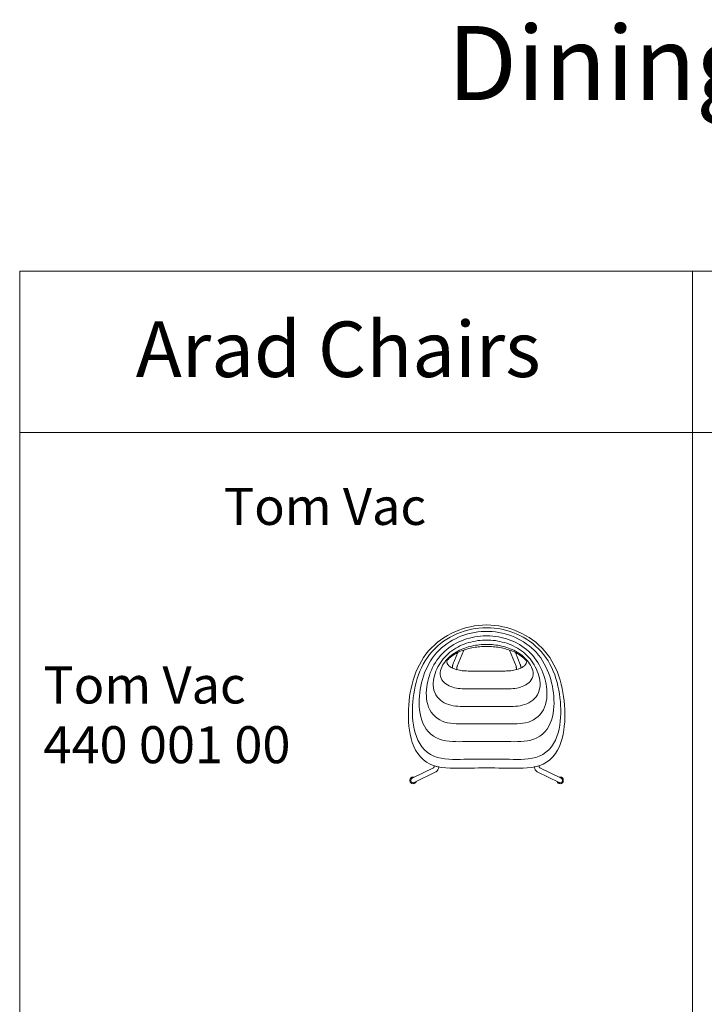
# Model space of a CAD drawing. Units: metres. Extents: x 0.1 to 25, y -15.2 to 0.5.
# Drawn here: x 0.1 to 2.9, y -3.5 to 0.5 of the extents above; entities that cross this region are included whole.
import ezdxf

# ---------------------------------------------------------------- set-up
doc = ezdxf.new("R2010")
doc.units = ezdxf.units.M
doc.header["$LTSCALE"] = 0.254
doc.header["$PDMODE"] = 1
doc.header["$PDSIZE"] = -2
for name, color, linetype, lineweight in [('72_VITRA_INSERT', 7, 'Continuous', 5), ('D2_CH_ANY', 7, 'Continuous', 5), ('D2_CH_ARM_PAD', 7, 'Continuous', 5), ('D2_CH_FOOT', 7, 'Continuous', 5), ('D2_CH_GLIDES', 7, 'Continuous', 5), ('D2_CH_SEAT', 7, 'Continuous', 5), ('D2SNAP', 1, 'Continuous', 5)]:
    doc.layers.add(name, color=color, linetype=linetype, lineweight=lineweight)
doc.styles.add('Arial', font='Arial')
doc.styles.add('Arial (bold)', font='Arial')

# ---------------------------------------------------------------- blocks, each defined once
blk = doc.blocks.new('D2_TOM_VAC_FEET')
at = {"layer": 'D2_CH_FOOT'}
for points in [[(-0.1207, 0.1761, -0.007903), (-0.1204, 0.1782), (-0.1203, 0.1783), (-0.1203, 0.1783, -0.011676), (-0.12, 0.1799), (-0.12, 0.1799), (-0.1199, 0.1802), (-0.1199, 0.1802, -0.012341), (-0.1198, 0.1807), (-0.1198, 0.1807), (-0.093, 0.2474), (-0.0993, 0.2451), (-0.1057, 0.2426), (-0.1119, 0.2398), (-0.1175, 0.2371), (-0.1372, 0.1884, 0.025693), (-0.1378, 0.1865), (-0.1378, 0.1865), (-0.1381, 0.1856), (-0.1381, 0.1855, 0.0143), (-0.1386, 0.1835), (-0.1386, 0.1833, 0.011706), (-0.1391, 0.1805), (-0.1392, 0.1803), (-0.1394, 0.1786), (-0.1394, 0.1739), (-0.1389, 0.1736), (-0.1334, 0.1712), (-0.1278, 0.1691), (-0.1222, 0.1673), (-0.1209, 0.1669), (-0.121, 0.1704), (-0.1209, 0.1745), (-0.1207, 0.176)], [(0.1007, 0.2451), (0.107, 0.2426), (0.1133, 0.2398), (0.1189, 0.2371), (0.1385, 0.1884), (0.1386, 0.1883, -0.024262), (0.1392, 0.1866), (0.1392, 0.1865), (0.1394, 0.1856), (0.1395, 0.1855, -0.0143), (0.1399, 0.1835), (0.14, 0.1834), (0.14, 0.1833, -0.01178), (0.1405, 0.1805), (0.1405, 0.1803), (0.1408, 0.1786), (0.1408, 0.1739), (0.1402, 0.1736), (0.1348, 0.1712), (0.1292, 0.1691), (0.1235, 0.1673), (0.1223, 0.1669), (0.1224, 0.1704), (0.1223, 0.1745), (0.1221, 0.176), (0.1221, 0.1761, 0.007903), (0.1217, 0.1782), (0.1217, 0.1783), (0.1217, 0.1784, 0.010961), (0.1214, 0.1799), (0.1213, 0.1801), (0.1213, 0.1802, 0.008296), (0.1212, 0.1806), (0.1211, 0.1808), (0.0944, 0.2474)], [(-0.206, -0.2511, 0.187385), (-0.1946, -0.2325), (-0.1944, -0.2314), (-0.1986, -0.2306), (-0.2128, -0.2266), (-0.2128, -0.2271, -0.180073), (-0.2165, -0.2347), (-0.2168, -0.235), (-0.3043, -0.2777, 0.286601), (-0.3094, -0.2858), (-0.3094, -0.2872, 0.414214), (-0.3004, -0.2962), (-0.2999, -0.2962, 0.11407), (-0.2959, -0.2953), (-0.2067, -0.2517)], [(0.1999, -0.2306), (0.1957, -0.2314), (0.1959, -0.2325, 0.187385), (0.2074, -0.2511), (0.2081, -0.2517), (0.2973, -0.2952), (0.2973, -0.2952, 0.115402), (0.3013, -0.2962), (0.3017, -0.2962, 0.414214), (0.3107, -0.2872), (0.3107, -0.2858, 0.286601), (0.3057, -0.2777), (0.2182, -0.235), (0.2179, -0.2347, -0.180073), (0.2142, -0.2271), (0.2141, -0.2266)]]:
    blk.add_lwpolyline(points, format="xyb", close=True, dxfattribs=at)
at = {"layer": 'D2SNAP'}
blk.add_point((0, 0), dxfattribs=at)
blk = doc.blocks.new('D2_TOM_VAC_SEAT')
at = {"layer": 'D2_CH_SEAT'}
for points in [[(0.0991, 0.3344), (0.0831, 0.3391), (0.0669, 0.343), (0.0505, 0.346), (0.034, 0.3482), (0.0174, 0.3496), (0.0011, 0.35), (-0.0161, 0.3496), (-0.0326, 0.3482), (-0.0491, 0.346), (-0.0655, 0.343), (-0.0817, 0.3391), (-0.0977, 0.3344), (-0.1134, 0.3289), (-0.1289, 0.3225), (-0.144, 0.3154), (-0.1588, 0.3074), (-0.1731, 0.2987), (-0.187, 0.2892), (-0.2003, 0.279), (-0.2131, 0.2679), (-0.2252, 0.2562), (-0.2367, 0.2437), (-0.2474, 0.2305), (-0.2574, 0.2168), (-0.2664, 0.2023), (-0.2746, 0.1873), (-0.282, 0.1719), (-0.2888, 0.1562), (-0.2948, 0.1401), (-0.3, 0.1238), (-0.3045, 0.1072), (-0.3084, 0.0904), (-0.3118, 0.0736), (-0.3145, 0.0566), (-0.3166, 0.0395), (-0.3181, 0.0223), (-0.3192, 0.0051), (-0.3196, -0.0121), (-0.3195, -0.0293), (-0.3187, -0.0465), (-0.3173, -0.0637), (-0.3152, -0.0808), (-0.3123, -0.0977), (-0.3085, -0.1145), (-0.3036, -0.1309), (-0.2974, -0.1469), (-0.29, -0.1623), (-0.281, -0.1768), (-0.2704, -0.1901), (-0.2583, -0.2019), (-0.2448, -0.2119), (-0.2301, -0.2199), (-0.2146, -0.2261), (-0.1986, -0.2306), (-0.1822, -0.2336), (-0.1657, -0.2355), (-0.1491, -0.2365), (-0.1325, -0.2369), (-0.1158, -0.2367), (-0.0992, -0.2366), (-0.0826, -0.2363), (-0.066, -0.236), (-0.0493, -0.2357), (-0.0327, -0.2354), (-0.0161, -0.2352), (0.0007, -0.2352), (0.0175, -0.2352), (0.0341, -0.2354), (0.0507, -0.2357), (0.0673, -0.236), (0.0839, -0.2363), (0.1006, -0.2366), (0.1172, -0.2367), (0.1338, -0.2369), (0.1504, -0.2365), (0.167, -0.2355), (0.1836, -0.2336), (0.1999, -0.2306), (0.216, -0.2261), (0.2315, -0.2199), (0.2462, -0.2119), (0.2597, -0.2019), (0.2718, -0.1901), (0.2823, -0.1768), (0.2914, -0.1623), (0.2988, -0.1469), (0.3049, -0.1309), (0.3098, -0.1145), (0.3136, -0.0977), (0.3166, -0.0808), (0.3187, -0.0637), (0.3201, -0.0465), (0.3208, -0.0293), (0.321, -0.0121), (0.3205, 0.0051), (0.3195, 0.0223), (0.318, 0.0395), (0.3159, 0.0566), (0.3131, 0.0736), (0.3098, 0.0904), (0.3059, 0.1072), (0.3014, 0.1238), (0.2962, 0.1401), (0.2901, 0.1562), (0.2834, 0.1719), (0.276, 0.1873), (0.2678, 0.2023), (0.2588, 0.2168), (0.2488, 0.2305), (0.238, 0.2437), (0.2266, 0.2562), (0.2145, 0.2679), (0.2017, 0.279), (0.1883, 0.2892), (0.1745, 0.2987), (0.1601, 0.3074), (0.1454, 0.3154), (0.1303, 0.3225), (0.1148, 0.3289)], [(0.0474, 0.335), (0.0627, 0.3322), (0.0778, 0.3287), (0.0928, 0.3244), (0.1075, 0.3193), (0.122, 0.3136), (0.1362, 0.307), (0.15, 0.2998), (0.1635, 0.2918), (0.1766, 0.2831), (0.1892, 0.2737), (0.2012, 0.2636), (0.2127, 0.2528), (0.2236, 0.2413), (0.2338, 0.2292), (0.2433, 0.2165), (0.2519, 0.2031), (0.2598, 0.1893), (0.267, 0.175), (0.2735, 0.1604), (0.2793, 0.1455), (0.2844, 0.1303), (0.2888, 0.1149), (0.2927, 0.0993), (0.2961, 0.0836), (0.2988, 0.0678), (0.3009, 0.0519), (0.3025, 0.0359), (0.3036, 0.0199), (0.3041, 0.0038), (0.304, -0.0123), (0.3034, -0.0284), (0.3021, -0.0444), (0.2999, -0.0603), (0.297, -0.0761), (0.2932, -0.0917), (0.2882, -0.1069), (0.282, -0.1217), (0.2746, -0.1357), (0.2656, -0.1488), (0.2553, -0.1608), (0.2434, -0.1712), (0.2304, -0.18), (0.2164, -0.1869), (0.2017, -0.1921), (0.1866, -0.1958), (0.1713, -0.1982), (0.1558, -0.1996), (0.1403, -0.2002), (0.1248, -0.2003), (0.1093, -0.2001), (0.0937, -0.1999), (0.0782, -0.1997), (0.0627, -0.1995), (0.0472, -0.1993), (0.0317, -0.1991), (0.0161, -0.199), (0.0007, -0.199), (-0.0148, -0.199), (-0.0303, -0.1991), (-0.0458, -0.1993), (-0.0613, -0.1995), (-0.0769, -0.1997), (-0.0924, -0.1999), (-0.1079, -0.2001), (-0.1234, -0.2003), (-0.1389, -0.2002), (-0.1545, -0.1996), (-0.1699, -0.1982), (-0.1853, -0.1958), (-0.2004, -0.1921), (-0.215, -0.1869), (-0.2291, -0.18), (-0.242, -0.1712), (-0.2539, -0.1608), (-0.2642, -0.1488), (-0.2732, -0.1357), (-0.2806, -0.1217), (-0.2868, -0.1069), (-0.2918, -0.0917), (-0.2956, -0.0761), (-0.2986, -0.0603), (-0.3007, -0.0444), (-0.302, -0.0284), (-0.3027, -0.0123), (-0.3028, 0.0038), (-0.3023, 0.0199), (-0.3011, 0.0359), (-0.2995, 0.0519), (-0.2974, 0.0678), (-0.2947, 0.0836), (-0.2913, 0.0993), (-0.2875, 0.1149), (-0.283, 0.1303), (-0.2779, 0.1455), (-0.2721, 0.1604), (-0.2656, 0.175), (-0.2584, 0.1893), (-0.2506, 0.2031), (-0.2419, 0.2165), (-0.2324, 0.2292), (-0.2222, 0.2413), (-0.2113, 0.2528), (-0.1999, 0.2636), (-0.1878, 0.2737), (-0.1752, 0.2831), (-0.1622, 0.2918), (-0.1487, 0.2998), (-0.1348, 0.307), (-0.1206, 0.3136), (-0.1062, 0.3193), (-0.0914, 0.3244), (-0.0765, 0.3287), (-0.0613, 0.3322), (-0.046, 0.335), (-0.0306, 0.337), (-0.0152, 0.3382), (0.0004, 0.3386), (0.0007, 0.3386), (0.001, 0.3386), (0.0165, 0.3382), (0.032, 0.337)], [(0.2236, 0.2413), (0.2127, 0.2528), (0.2012, 0.2636), (0.1892, 0.2737), (0.1766, 0.2831), (0.1635, 0.2918), (0.15, 0.2998), (0.1362, 0.307), (0.122, 0.3136), (0.1075, 0.3193), (0.0928, 0.3244), (0.0778, 0.3287), (0.0627, 0.3322), (0.0474, 0.335), (0.032, 0.337), (0.0165, 0.3382), (0.001, 0.3386), (0.0007, 0.3386), (0.0004, 0.3386), (-0.0152, 0.3382), (-0.0306, 0.337), (-0.046, 0.335), (-0.0613, 0.3322), (-0.0765, 0.3287), (-0.0914, 0.3244), (-0.1062, 0.3193), (-0.1206, 0.3136), (-0.1348, 0.307), (-0.1487, 0.2998), (-0.1622, 0.2918), (-0.1752, 0.2831), (-0.1878, 0.2737), (-0.1999, 0.2636), (-0.2113, 0.2528), (-0.2222, 0.2413), (-0.2324, 0.2292), (-0.2419, 0.2165), (-0.2506, 0.2031), (-0.2584, 0.1893), (-0.2656, 0.175), (-0.2721, 0.1604), (-0.2779, 0.1455), (-0.283, 0.1303), (-0.2875, 0.1149), (-0.2913, 0.0993), (-0.2947, 0.0836), (-0.2974, 0.0678), (-0.2995, 0.0519), (-0.3011, 0.0359), (-0.3023, 0.0199), (-0.3028, 0.0038), (-0.3027, -0.0123), (-0.302, -0.0284), (-0.3007, -0.0444), (-0.2986, -0.0603), (-0.2956, -0.0761), (-0.2918, -0.0917), (-0.2868, -0.1069), (-0.2806, -0.1217), (-0.2732, -0.1357), (-0.2642, -0.1488), (-0.2539, -0.1608), (-0.242, -0.1712), (-0.2291, -0.18), (-0.215, -0.1869), (-0.2004, -0.1921), (-0.1853, -0.1958), (-0.1699, -0.1982), (-0.1545, -0.1996), (-0.1389, -0.2002), (-0.1234, -0.2003), (-0.1079, -0.2001), (-0.0924, -0.1999), (-0.0769, -0.1997), (-0.0613, -0.1995), (-0.0458, -0.1993), (-0.0303, -0.1991), (-0.0148, -0.199), (0.0007, -0.199), (0.0161, -0.199), (0.0317, -0.1991), (0.0472, -0.1993), (0.0627, -0.1995), (0.0782, -0.1997), (0.0937, -0.1999), (0.1093, -0.2001), (0.1248, -0.2003), (0.1403, -0.2002), (0.1558, -0.1996), (0.1713, -0.1982), (0.1866, -0.1958), (0.2017, -0.1921), (0.2164, -0.1869), (0.2304, -0.18), (0.2434, -0.1712), (0.2553, -0.1608), (0.2656, -0.1488), (0.2746, -0.1357), (0.282, -0.1217), (0.2882, -0.1069), (0.2932, -0.0917), (0.297, -0.0761), (0.2999, -0.0603), (0.3021, -0.0444), (0.3034, -0.0284), (0.304, -0.0123), (0.3041, 0.0038), (0.3036, 0.0199), (0.3025, 0.0359), (0.3009, 0.0519), (0.2988, 0.0678), (0.2961, 0.0836), (0.2927, 0.0993), (0.2888, 0.1149), (0.2844, 0.1303), (0.2793, 0.1455), (0.2735, 0.1604), (0.267, 0.175), (0.2598, 0.1893), (0.2519, 0.2031), (0.2433, 0.2165), (0.2338, 0.2292)], [(0.0007, 0.3237), (0.0101, 0.3236), (0.0236, 0.3228), (0.0371, 0.3214), (0.0506, 0.3193), (0.0639, 0.3166), (0.0771, 0.3133), (0.0901, 0.3094), (0.1029, 0.3049), (0.1155, 0.2997), (0.1279, 0.2939), (0.14, 0.2876), (0.1518, 0.2806), (0.1632, 0.273), (0.1742, 0.2648), (0.1848, 0.256), (0.1949, 0.2467), (0.2045, 0.2367), (0.2136, 0.2262), (0.222, 0.2152), (0.2297, 0.2036), (0.2367, 0.1916), (0.2432, 0.1793), (0.2491, 0.1667), (0.2544, 0.1537), (0.2591, 0.1405), (0.2632, 0.1271), (0.2668, 0.1136), (0.2698, 0.0999), (0.2723, 0.086), (0.2742, 0.0721), (0.2756, 0.0581), (0.2764, 0.0441), (0.2766, 0.0301), (0.2761, 0.016), (0.275, 0.002), (0.273, -0.0119), (0.2702, -0.0256), (0.2664, -0.0391), (0.2613, -0.0522), (0.2552, -0.0647), (0.2478, -0.0764), (0.2391, -0.0872), (0.2293, -0.0969), (0.2183, -0.1052), (0.2065, -0.1121), (0.194, -0.1175), (0.181, -0.1216), (0.1677, -0.1243), (0.1543, -0.1262), (0.1407, -0.1272), (0.1272, -0.1277), (0.1136, -0.1278), (0.1, -0.1277), (0.0865, -0.1277), (0.0729, -0.1275), (0.0593, -0.1274), (0.0458, -0.1273), (0.0322, -0.1272), (0.0186, -0.1271), (0.0007, -0.1271), (-0.0173, -0.1271), (-0.0308, -0.1272), (-0.0444, -0.1273), (-0.058, -0.1274), (-0.0715, -0.1275), (-0.0851, -0.1277), (-0.0987, -0.1277), (-0.1122, -0.1278), (-0.1258, -0.1277), (-0.1394, -0.1272), (-0.1529, -0.1262), (-0.1663, -0.1243), (-0.1796, -0.1216), (-0.1926, -0.1175), (-0.2051, -0.1121), (-0.2169, -0.1052), (-0.2279, -0.0969), (-0.2377, -0.0872), (-0.2464, -0.0764), (-0.2538, -0.0647), (-0.26, -0.0522), (-0.265, -0.0391), (-0.2688, -0.0256), (-0.2717, -0.0119), (-0.2737, 0.002), (-0.2748, 0.016), (-0.2752, 0.0301), (-0.275, 0.0441), (-0.2742, 0.0581), (-0.2728, 0.0721), (-0.2709, 0.086), (-0.2685, 0.0999), (-0.2654, 0.1136), (-0.2618, 0.1271), (-0.2577, 0.1405), (-0.2531, 0.1537), (-0.2478, 0.1667), (-0.2418, 0.1793), (-0.2354, 0.1916), (-0.2283, 0.2036), (-0.2206, 0.2152), (-0.2122, 0.2262), (-0.2032, 0.2367), (-0.1936, 0.2467), (-0.1835, 0.256), (-0.1729, 0.2648), (-0.1619, 0.273), (-0.1504, 0.2806), (-0.1386, 0.2876), (-0.1265, 0.2939), (-0.1142, 0.2997), (-0.1016, 0.3049), (-0.0887, 0.3094), (-0.0757, 0.3133), (-0.0625, 0.3166), (-0.0492, 0.3193), (-0.0358, 0.3214), (-0.0223, 0.3228), (-0.0087, 0.3236)], [(-0.0223, 0.3228), (-0.0358, 0.3214), (-0.0492, 0.3193), (-0.0625, 0.3166), (-0.0757, 0.3133), (-0.0887, 0.3094), (-0.1016, 0.3049), (-0.1142, 0.2997), (-0.1265, 0.2939), (-0.1386, 0.2876), (-0.1504, 0.2806), (-0.1619, 0.273), (-0.1729, 0.2648), (-0.1835, 0.256), (-0.1936, 0.2467), (-0.2032, 0.2367), (-0.2122, 0.2262), (-0.2206, 0.2152), (-0.2283, 0.2036), (-0.2354, 0.1916), (-0.2418, 0.1793), (-0.2478, 0.1667), (-0.2531, 0.1537), (-0.2577, 0.1405), (-0.2618, 0.1271), (-0.2654, 0.1136), (-0.2685, 0.0999), (-0.2709, 0.086), (-0.2728, 0.0721), (-0.2742, 0.0581), (-0.275, 0.0441), (-0.2752, 0.0301), (-0.2748, 0.016), (-0.2737, 0.002), (-0.2717, -0.0119), (-0.2688, -0.0256), (-0.265, -0.0391), (-0.26, -0.0522), (-0.2538, -0.0647), (-0.2464, -0.0764), (-0.2377, -0.0872), (-0.2279, -0.0969), (-0.2169, -0.1052), (-0.2051, -0.1121), (-0.1926, -0.1175), (-0.1796, -0.1216), (-0.1663, -0.1243), (-0.1529, -0.1262), (-0.1394, -0.1272), (-0.1258, -0.1277), (-0.1122, -0.1278), (-0.0987, -0.1277), (-0.0851, -0.1277), (-0.0715, -0.1275), (-0.058, -0.1274), (-0.0444, -0.1273), (-0.0308, -0.1272), (-0.0173, -0.1271), (0.0007, -0.1271), (0.0186, -0.1271), (0.0322, -0.1272), (0.0458, -0.1273), (0.0593, -0.1274), (0.0729, -0.1275), (0.0865, -0.1277), (0.1, -0.1277), (0.1136, -0.1278), (0.1272, -0.1277), (0.1407, -0.1272), (0.1543, -0.1262), (0.1677, -0.1243), (0.181, -0.1216), (0.194, -0.1175), (0.2065, -0.1121), (0.2183, -0.1052), (0.2293, -0.0969), (0.2391, -0.0872), (0.2478, -0.0764), (0.2552, -0.0647), (0.2613, -0.0522), (0.2664, -0.0391), (0.2702, -0.0256), (0.273, -0.0119), (0.275, 0.002), (0.2761, 0.016), (0.2766, 0.0301), (0.2764, 0.0441), (0.2756, 0.0581), (0.2742, 0.0721), (0.2723, 0.086), (0.2698, 0.0999), (0.2668, 0.1136), (0.2632, 0.1271), (0.2591, 0.1405), (0.2544, 0.1537), (0.2491, 0.1667), (0.2432, 0.1793), (0.2367, 0.1916), (0.2297, 0.2036), (0.222, 0.2152), (0.2136, 0.2262), (0.2045, 0.2367), (0.1949, 0.2467), (0.1848, 0.256), (0.1742, 0.2648), (0.1632, 0.273), (0.1518, 0.2806), (0.14, 0.2876), (0.1279, 0.2939), (0.1155, 0.2997), (0.1029, 0.3049), (0.0901, 0.3094), (0.0771, 0.3133), (0.0639, 0.3166), (0.0506, 0.3193), (0.0371, 0.3214), (0.0236, 0.3228), (0.0101, 0.3236), (0.0007, 0.3237), (-0.0087, 0.3236)], [(0.2217, 0.1759), (0.2162, 0.1864), (0.2102, 0.1966), (0.2037, 0.2065), (0.1968, 0.2161), (0.1893, 0.2252), (0.1813, 0.2338), (0.1728, 0.2419), (0.164, 0.2496), (0.1547, 0.2568), (0.1452, 0.2634), (0.1353, 0.2696), (0.1251, 0.2753), (0.1147, 0.2805), (0.1041, 0.2852), (0.0933, 0.2894), (0.0823, 0.2931), (0.0712, 0.2964), (0.06, 0.2992), (0.0487, 0.3015), (0.0373, 0.3033), (0.0258, 0.3046), (0.0143, 0.3055), (0.0027, 0.3058), (-0.0014, 0.3058), (-0.0129, 0.3055), (-0.0244, 0.3046), (-0.0359, 0.3033), (-0.0473, 0.3015), (-0.0586, 0.2992), (-0.0699, 0.2964), (-0.081, 0.2931), (-0.0919, 0.2894), (-0.1027, 0.2852), (-0.1133, 0.2805), (-0.1237, 0.2753), (-0.1339, 0.2696), (-0.1438, 0.2634), (-0.1534, 0.2568), (-0.1626, 0.2496), (-0.1715, 0.2419), (-0.1799, 0.2338), (-0.1879, 0.2252), (-0.1954, 0.2161), (-0.2024, 0.2065), (-0.2088, 0.1966), (-0.2148, 0.1864), (-0.2203, 0.1759), (-0.2252, 0.165), (-0.2297, 0.154), (-0.2336, 0.1428), (-0.2371, 0.1314), (-0.24, 0.1198), (-0.2424, 0.1081), (-0.2442, 0.0963), (-0.2455, 0.0844), (-0.2461, 0.0724), (-0.246, 0.0605), (-0.2451, 0.0486), (-0.2433, 0.0367), (-0.2405, 0.0251), (-0.2367, 0.0139), (-0.2317, 0.0031), (-0.2256, -0.0071), (-0.2184, -0.0164), (-0.2102, -0.0248), (-0.2011, -0.0322), (-0.1913, -0.0385), (-0.1809, -0.0436), (-0.17, -0.0476), (-0.1588, -0.0505), (-0.1474, -0.0526), (-0.136, -0.0539), (-0.1244, -0.0546), (-0.1129, -0.055), (-0.1014, -0.0551), (-0.0898, -0.0551), (-0.0783, -0.0551), (-0.0667, -0.0552), (-0.0552, -0.0552), (-0.0436, -0.0552), (-0.0321, -0.0552), (-0.0205, -0.0552), (-0.009, -0.0552), (0.0007, -0.0552), (0.0104, -0.0552), (0.0219, -0.0552), (0.0335, -0.0552), (0.045, -0.0552), (0.0566, -0.0552), (0.0681, -0.0552), (0.0796, -0.0551), (0.0912, -0.0551), (0.1027, -0.0551), (0.1143, -0.055), (0.1258, -0.0546), (0.1373, -0.0539), (0.1488, -0.0526), (0.1602, -0.0505), (0.1714, -0.0476), (0.1823, -0.0436), (0.1927, -0.0385), (0.2025, -0.0322), (0.2116, -0.0248), (0.2198, -0.0164), (0.227, -0.0071), (0.233, 0.0031), (0.2381, 0.0139), (0.2419, 0.0251), (0.2447, 0.0367), (0.2465, 0.0486), (0.2474, 0.0605), (0.2474, 0.0724), (0.2468, 0.0844), (0.2456, 0.0963), (0.2437, 0.1081), (0.2414, 0.1198), (0.2385, 0.1314), (0.235, 0.1428), (0.231, 0.154), (0.2266, 0.165)], [(0.164, 0.2496), (0.1728, 0.2419), (0.1813, 0.2338), (0.1893, 0.2252), (0.1968, 0.2161), (0.2037, 0.2065), (0.2102, 0.1966), (0.2162, 0.1864), (0.2217, 0.1759), (0.2266, 0.165), (0.231, 0.154), (0.235, 0.1428), (0.2385, 0.1314), (0.2414, 0.1198), (0.2437, 0.1081), (0.2456, 0.0963), (0.2468, 0.0844), (0.2474, 0.0724), (0.2474, 0.0605), (0.2465, 0.0486), (0.2447, 0.0367), (0.2419, 0.0251), (0.2381, 0.0139), (0.233, 0.0031), (0.227, -0.0071), (0.2198, -0.0164), (0.2116, -0.0248), (0.2025, -0.0322), (0.1927, -0.0385), (0.1823, -0.0436), (0.1714, -0.0476), (0.1602, -0.0505), (0.1488, -0.0526), (0.1373, -0.0539), (0.1258, -0.0546), (0.1143, -0.055), (0.1027, -0.0551), (0.0912, -0.0551), (0.0796, -0.0551), (0.0681, -0.0552), (0.0566, -0.0552), (0.045, -0.0552), (0.0335, -0.0552), (0.0219, -0.0552), (0.0104, -0.0552), (0.0007, -0.0552), (-0.009, -0.0552), (-0.0205, -0.0552), (-0.0321, -0.0552), (-0.0436, -0.0552), (-0.0552, -0.0552), (-0.0667, -0.0552), (-0.0783, -0.0551), (-0.0898, -0.0551), (-0.1014, -0.0551), (-0.1129, -0.055), (-0.1244, -0.0546), (-0.136, -0.0539), (-0.1474, -0.0526), (-0.1588, -0.0505), (-0.17, -0.0476), (-0.1809, -0.0436), (-0.1913, -0.0385), (-0.2011, -0.0322), (-0.2102, -0.0248), (-0.2184, -0.0164), (-0.2256, -0.0071), (-0.2317, 0.0031), (-0.2367, 0.0139), (-0.2405, 0.0251), (-0.2433, 0.0367), (-0.2451, 0.0486), (-0.246, 0.0605), (-0.2461, 0.0724), (-0.2455, 0.0844), (-0.2442, 0.0963), (-0.2424, 0.1081), (-0.24, 0.1198), (-0.2371, 0.1314), (-0.2336, 0.1428), (-0.2297, 0.154), (-0.2252, 0.165), (-0.2203, 0.1759), (-0.2148, 0.1864), (-0.2088, 0.1966), (-0.2024, 0.2065), (-0.1954, 0.2161), (-0.1879, 0.2252), (-0.1799, 0.2338), (-0.1715, 0.2419), (-0.1626, 0.2496), (-0.1534, 0.2568), (-0.1438, 0.2634), (-0.1339, 0.2696), (-0.1237, 0.2753), (-0.1133, 0.2805), (-0.1027, 0.2852), (-0.0919, 0.2894), (-0.081, 0.2931), (-0.0699, 0.2964), (-0.0586, 0.2992), (-0.0473, 0.3015), (-0.0359, 0.3033), (-0.0244, 0.3046), (-0.0129, 0.3055), (-0.0014, 0.3058), (0.0027, 0.3058), (0.0143, 0.3055), (0.0258, 0.3046), (0.0373, 0.3033), (0.0487, 0.3015), (0.06, 0.2992), (0.0712, 0.2964), (0.0823, 0.2931), (0.0933, 0.2894), (0.1041, 0.2852), (0.1147, 0.2805), (0.1251, 0.2753), (0.1353, 0.2696), (0.1452, 0.2634), (0.1547, 0.2568)], [(0.1584, 0.2323), (0.1655, 0.2256), (0.1722, 0.2185), (0.1785, 0.2111), (0.1845, 0.2033), (0.1901, 0.1952), (0.1953, 0.1869), (0.2, 0.1782), (0.2043, 0.1694), (0.2082, 0.1603), (0.2115, 0.151), (0.2144, 0.1415), (0.2167, 0.1318), (0.2183, 0.1221), (0.2192, 0.1122), (0.2192, 0.1022), (0.2182, 0.0924), (0.2161, 0.0827), (0.213, 0.0733), (0.2086, 0.0645), (0.2032, 0.0563), (0.1969, 0.0488), (0.1898, 0.0421), (0.1821, 0.0363), (0.1737, 0.0313), (0.1651, 0.0272), (0.156, 0.0239), (0.1468, 0.0213), (0.1373, 0.0195), (0.1278, 0.0182), (0.1183, 0.0174), (0.1087, 0.0169), (0.0991, 0.0166), (0.0895, 0.0166), (0.08, 0.0165), (0.0704, 0.0164), (0.0608, 0.0164), (0.0512, 0.0163), (0.0416, 0.0162), (0.032, 0.0162), (0.0224, 0.0161), (0.0129, 0.0161), (0.0007, 0.0161), (-0.0115, 0.0161), (-0.0211, 0.0161), (-0.0307, 0.0162), (-0.0402, 0.0162), (-0.0498, 0.0163), (-0.0594, 0.0164), (-0.069, 0.0164), (-0.0786, 0.0165), (-0.0882, 0.0166), (-0.0978, 0.0166), (-0.1073, 0.0169), (-0.1169, 0.0174), (-0.1265, 0.0182), (-0.136, 0.0195), (-0.1454, 0.0213), (-0.1546, 0.0239), (-0.1637, 0.0272), (-0.1724, 0.0313), (-0.1807, 0.0363), (-0.1884, 0.0421), (-0.1955, 0.0488), (-0.2019, 0.0563), (-0.2072, 0.0645), (-0.2116, 0.0733), (-0.2148, 0.0827), (-0.2169, 0.0924), (-0.2179, 0.1022), (-0.2178, 0.1122), (-0.2169, 0.1221), (-0.2153, 0.1318), (-0.213, 0.1415), (-0.2102, 0.151), (-0.2068, 0.1603), (-0.203, 0.1694), (-0.1986, 0.1782), (-0.1939, 0.1869), (-0.1887, 0.1952), (-0.1831, 0.2033), (-0.1772, 0.2111), (-0.1708, 0.2185), (-0.1641, 0.2256), (-0.157, 0.2323), (-0.1496, 0.2386), (-0.1419, 0.2445), (-0.1339, 0.25), (-0.1257, 0.2551), (-0.1173, 0.2598), (-0.1086, 0.2641), (-0.0999, 0.2681), (-0.0909, 0.2717), (-0.0819, 0.2749), (-0.0727, 0.2778), (-0.0634, 0.2803), (-0.0541, 0.2825), (-0.0446, 0.2843), (-0.0351, 0.2858), (-0.0256, 0.2869), (-0.0161, 0.2877), (-0.0065, 0.2882), (0.0007, 0.2882), (0.0079, 0.2882), (0.0174, 0.2877), (0.027, 0.2869), (0.0365, 0.2858), (0.046, 0.2843), (0.0554, 0.2825), (0.0648, 0.2803), (0.074, 0.2778), (0.0832, 0.2749), (0.0923, 0.2717), (0.1012, 0.2681), (0.11, 0.2641), (0.1186, 0.2598), (0.1271, 0.2551), (0.1353, 0.25), (0.1433, 0.2445), (0.151, 0.2386)], [(0.1722, 0.2185), (0.1655, 0.2256), (0.1584, 0.2323), (0.151, 0.2386), (0.1433, 0.2445), (0.1353, 0.25), (0.1271, 0.2551), (0.1186, 0.2598), (0.11, 0.2641), (0.1012, 0.2681), (0.0923, 0.2717), (0.0832, 0.2749), (0.074, 0.2778), (0.0648, 0.2803), (0.0554, 0.2825), (0.046, 0.2843), (0.0365, 0.2858), (0.027, 0.2869), (0.0174, 0.2877), (0.0079, 0.2882), (0.0007, 0.2882), (-0.0065, 0.2882), (-0.0161, 0.2877), (-0.0256, 0.2869), (-0.0351, 0.2858), (-0.0446, 0.2843), (-0.0541, 0.2825), (-0.0634, 0.2803), (-0.0727, 0.2778), (-0.0819, 0.2749), (-0.0909, 0.2717), (-0.0999, 0.2681), (-0.1086, 0.2641), (-0.1173, 0.2598), (-0.1257, 0.2551), (-0.1339, 0.25), (-0.1419, 0.2445), (-0.1496, 0.2386), (-0.157, 0.2323), (-0.1641, 0.2256), (-0.1708, 0.2185), (-0.1772, 0.2111), (-0.1831, 0.2033), (-0.1887, 0.1952), (-0.1939, 0.1869), (-0.1986, 0.1782), (-0.203, 0.1694), (-0.2068, 0.1603), (-0.2102, 0.151), (-0.213, 0.1415), (-0.2153, 0.1318), (-0.2169, 0.1221), (-0.2178, 0.1122), (-0.2179, 0.1022), (-0.2169, 0.0924), (-0.2148, 0.0827), (-0.2116, 0.0733), (-0.2072, 0.0645), (-0.2019, 0.0563), (-0.1955, 0.0488), (-0.1884, 0.0421), (-0.1807, 0.0363), (-0.1724, 0.0313), (-0.1637, 0.0272), (-0.1546, 0.0239), (-0.1454, 0.0213), (-0.136, 0.0195), (-0.1265, 0.0182), (-0.1169, 0.0174), (-0.1073, 0.0169), (-0.0978, 0.0166), (-0.0882, 0.0166), (-0.0786, 0.0165), (-0.069, 0.0164), (-0.0594, 0.0164), (-0.0498, 0.0163), (-0.0402, 0.0162), (-0.0307, 0.0162), (-0.0211, 0.0161), (-0.0115, 0.0161), (0.0007, 0.0161), (0.0129, 0.0161), (0.0224, 0.0161), (0.032, 0.0162), (0.0416, 0.0162), (0.0512, 0.0163), (0.0608, 0.0164), (0.0704, 0.0164), (0.08, 0.0165), (0.0895, 0.0166), (0.0991, 0.0166), (0.1087, 0.0169), (0.1183, 0.0174), (0.1278, 0.0182), (0.1373, 0.0195), (0.1468, 0.0213), (0.156, 0.0239), (0.1651, 0.0272), (0.1737, 0.0313), (0.1821, 0.0363), (0.1898, 0.0421), (0.1969, 0.0488), (0.2032, 0.0563), (0.2086, 0.0645), (0.213, 0.0733), (0.2161, 0.0827), (0.2182, 0.0924), (0.2192, 0.1022), (0.2192, 0.1122), (0.2183, 0.1221), (0.2167, 0.1318), (0.2144, 0.1415), (0.2115, 0.151), (0.2082, 0.1603), (0.2043, 0.1694), (0.2, 0.1782), (0.1953, 0.1869), (0.1901, 0.1952), (0.1845, 0.2033), (0.1785, 0.2111)], [(-0.1751, 0.1916), (-0.1792, 0.1849), (-0.1828, 0.1779), (-0.1859, 0.1706), (-0.1882, 0.1631), (-0.1896, 0.1552), (-0.1898, 0.1473), (-0.1885, 0.1395), (-0.1859, 0.132), (-0.182, 0.1251), (-0.1772, 0.1189), (-0.1717, 0.1134), (-0.1656, 0.1086), (-0.1591, 0.1044), (-0.1522, 0.1008), (-0.1452, 0.0977), (-0.1379, 0.0952), (-0.1305, 0.0932), (-0.1229, 0.0916), (-0.1153, 0.0905), (-0.1077, 0.0897), (-0.1, 0.0892), (-0.0924, 0.0889), (-0.0847, 0.0887), (-0.077, 0.0886), (-0.0693, 0.0885), (-0.0617, 0.0885), (-0.054, 0.0884), (-0.0463, 0.0883), (-0.0386, 0.0883), (-0.031, 0.0882), (-0.0233, 0.0882), (-0.0156, 0.0881), (-0.0079, 0.0881), (0.0007, 0.0881), (0.0093, 0.0881), (0.017, 0.0881), (0.0246, 0.0882), (0.0323, 0.0882), (0.04, 0.0883), (0.0477, 0.0883), (0.0554, 0.0884), (0.063, 0.0885), (0.0707, 0.0885), (0.0784, 0.0886), (0.0861, 0.0887), (0.0937, 0.0889), (0.1014, 0.0892), (0.1091, 0.0897), (0.1167, 0.0905), (0.1243, 0.0916), (0.1318, 0.0932), (0.1393, 0.0952), (0.1465, 0.0977), (0.1536, 0.1008), (0.1605, 0.1044), (0.167, 0.1086), (0.1731, 0.1134), (0.1786, 0.1189), (0.1834, 0.1251), (0.1873, 0.132), (0.1899, 0.1395), (0.1911, 0.1473), (0.191, 0.1552), (0.1896, 0.1631), (0.1873, 0.1706), (0.1842, 0.1779), (0.1806, 0.1849), (0.1764, 0.1916), (0.1719, 0.198), (0.167, 0.2042), (0.1618, 0.21), (0.1563, 0.2156), (0.1506, 0.2209), (0.1446, 0.2259), (0.1384, 0.2306), (0.132, 0.235), (0.1255, 0.2391), (0.1187, 0.2429), (0.1118, 0.2464), (0.1048, 0.2497), (0.0977, 0.2527), (0.0905, 0.2554), (0.0832, 0.2579), (0.0758, 0.2601), (0.0684, 0.2621), (0.0609, 0.2639), (0.0534, 0.2654), (0.0458, 0.2668), (0.0382, 0.2679), (0.0306, 0.2688), (0.023, 0.2695), (0.0153, 0.27), (0.0076, 0.2703), (0.0007, 0.2704), (-0.0063, 0.2703), (-0.0139, 0.27), (-0.0216, 0.2695), (-0.0292, 0.2688), (-0.0369, 0.2679), (-0.0445, 0.2668), (-0.052, 0.2654), (-0.0596, 0.2639), (-0.0671, 0.2621), (-0.0745, 0.2601), (-0.0818, 0.2579), (-0.0891, 0.2554), (-0.0964, 0.2527), (-0.1035, 0.2497), (-0.1105, 0.2464), (-0.1173, 0.2429), (-0.1241, 0.2391), (-0.1307, 0.235), (-0.1371, 0.2306), (-0.1432, 0.2259), (-0.1492, 0.2209), (-0.155, 0.2156), (-0.1604, 0.21), (-0.1656, 0.2042), (-0.1705, 0.198)], [(0.1719, 0.198), (0.1764, 0.1916), (0.1806, 0.1849), (0.1842, 0.1779), (0.1873, 0.1706), (0.1896, 0.1631), (0.191, 0.1552), (0.1911, 0.1473), (0.1899, 0.1395), (0.1873, 0.132), (0.1834, 0.1251), (0.1786, 0.1189), (0.1731, 0.1134), (0.167, 0.1086), (0.1605, 0.1044), (0.1536, 0.1008), (0.1465, 0.0977), (0.1393, 0.0952), (0.1318, 0.0932), (0.1243, 0.0916), (0.1167, 0.0905), (0.1091, 0.0897), (0.1014, 0.0892), (0.0937, 0.0889), (0.0861, 0.0887), (0.0784, 0.0886), (0.0707, 0.0885), (0.063, 0.0885), (0.0554, 0.0884), (0.0477, 0.0883), (0.04, 0.0883), (0.0323, 0.0882), (0.0246, 0.0882), (0.017, 0.0881), (0.0093, 0.0881), (0.0007, 0.0881), (-0.0079, 0.0881), (-0.0156, 0.0881), (-0.0233, 0.0882), (-0.031, 0.0882), (-0.0386, 0.0883), (-0.0463, 0.0883), (-0.054, 0.0884), (-0.0617, 0.0885), (-0.0693, 0.0885), (-0.077, 0.0886), (-0.0847, 0.0887), (-0.0924, 0.0889), (-0.1, 0.0892), (-0.1077, 0.0897), (-0.1153, 0.0905), (-0.1229, 0.0916), (-0.1305, 0.0932), (-0.1379, 0.0952), (-0.1452, 0.0977), (-0.1522, 0.1008), (-0.1591, 0.1044), (-0.1656, 0.1086), (-0.1717, 0.1134), (-0.1772, 0.1189), (-0.182, 0.1251), (-0.1859, 0.132), (-0.1885, 0.1395), (-0.1898, 0.1473), (-0.1896, 0.1552), (-0.1882, 0.1631), (-0.1859, 0.1706), (-0.1828, 0.1779), (-0.1792, 0.1849), (-0.1751, 0.1916), (-0.1705, 0.198), (-0.1656, 0.2042), (-0.1604, 0.21), (-0.155, 0.2156), (-0.1492, 0.2209), (-0.1432, 0.2259), (-0.1371, 0.2306), (-0.1307, 0.235), (-0.1241, 0.2391), (-0.1173, 0.2429), (-0.1105, 0.2464), (-0.1035, 0.2497), (-0.0964, 0.2527), (-0.0891, 0.2554), (-0.0818, 0.2579), (-0.0745, 0.2601), (-0.0671, 0.2621), (-0.0596, 0.2639), (-0.052, 0.2654), (-0.0445, 0.2668), (-0.0369, 0.2679), (-0.0292, 0.2688), (-0.0216, 0.2695), (-0.0139, 0.27), (-0.0063, 0.2703), (0.0007, 0.2704), (0.0076, 0.2703), (0.0153, 0.27), (0.023, 0.2695), (0.0306, 0.2688), (0.0382, 0.2679), (0.0458, 0.2668), (0.0534, 0.2654), (0.0609, 0.2639), (0.0684, 0.2621), (0.0758, 0.2601), (0.0832, 0.2579), (0.0905, 0.2554), (0.0977, 0.2527), (0.1048, 0.2497), (0.1118, 0.2464), (0.1187, 0.2429), (0.1255, 0.2391), (0.132, 0.235), (0.1384, 0.2306), (0.1446, 0.2259), (0.1506, 0.2209), (0.1563, 0.2156), (0.1618, 0.21), (0.167, 0.2042)], [(0.1584, 0.2091), (0.1616, 0.2057), (0.1622, 0.2047), (0.1637, 0.1988), (0.1625, 0.1928), (0.1595, 0.1876), (0.1553, 0.1833), (0.1506, 0.1796), (0.1455, 0.1764), (0.1402, 0.1736), (0.1348, 0.1712), (0.1292, 0.1691), (0.1235, 0.1673), (0.1178, 0.1658), (0.112, 0.1646), (0.1061, 0.1636), (0.1002, 0.1628), (0.0943, 0.1623), (0.0884, 0.1619), (0.0825, 0.1616), (0.0766, 0.1615), (0.0706, 0.1614), (0.0647, 0.1613), (0.0588, 0.1612), (0.0529, 0.1611), (0.0469, 0.1611), (0.041, 0.161), (0.0351, 0.1609), (0.0292, 0.1609), (0.0232, 0.1608), (0.0173, 0.1608), (0.0114, 0.1608), (0.0007, 0.1607), (-0.01, 0.1608), (-0.0159, 0.1608), (-0.0219, 0.1608), (-0.0278, 0.1609), (-0.0337, 0.1609), (-0.0396, 0.161), (-0.0456, 0.1611), (-0.0515, 0.1611), (-0.0574, 0.1612), (-0.0634, 0.1613), (-0.0693, 0.1614), (-0.0752, 0.1615), (-0.0811, 0.1616), (-0.0871, 0.1619), (-0.093, 0.1623), (-0.0989, 0.1628), (-0.1048, 0.1636), (-0.1106, 0.1646), (-0.1164, 0.1658), (-0.1222, 0.1673), (-0.1278, 0.1691), (-0.1334, 0.1712), (-0.1389, 0.1736), (-0.1441, 0.1764), (-0.1492, 0.1796), (-0.1539, 0.1833), (-0.1581, 0.1876), (-0.1612, 0.1928), (-0.1623, 0.1988), (-0.1608, 0.2047), (-0.1602, 0.2057), (-0.1571, 0.2091), (-0.152, 0.2138), (-0.1468, 0.2183), (-0.1414, 0.2225), (-0.1357, 0.2265), (-0.13, 0.2301), (-0.1241, 0.2336), (-0.118, 0.2368), (-0.1119, 0.2398), (-0.1057, 0.2426), (-0.0993, 0.2451), (-0.0929, 0.2474), (-0.0865, 0.2496), (-0.08, 0.2515), (-0.0734, 0.2532), (-0.0668, 0.2548), (-0.0601, 0.2562), (-0.0535, 0.2575), (-0.0468, 0.2585), (-0.04, 0.2595), (-0.0333, 0.2602), (-0.0265, 0.2609), (-0.0198, 0.2614), (-0.013, 0.2617), (-0.0062, 0.2619), (0.0006, 0.262), (0.0076, 0.2619), (0.0144, 0.2617), (0.0211, 0.2614), (0.0279, 0.2609), (0.0347, 0.2602), (0.0414, 0.2595), (0.0481, 0.2585), (0.0548, 0.2575), (0.0615, 0.2562), (0.0681, 0.2548), (0.0748, 0.2532), (0.0813, 0.2515), (0.0878, 0.2496), (0.0943, 0.2474), (0.1007, 0.2451), (0.107, 0.2426), (0.1133, 0.2398), (0.1194, 0.2368), (0.1254, 0.2336), (0.1313, 0.2301), (0.1371, 0.2265), (0.1427, 0.2225), (0.1482, 0.2183), (0.1534, 0.2138)]]:
    blk.add_lwpolyline(points, close=True, dxfattribs=at)
at = {"layer": 'D2SNAP', "linetype": 'Continuous'}
blk.add_point((0, 0), dxfattribs=at)
blk = doc.blocks.new('D2_TOM_VAC_GLIDES')
at = {"layer": 'D2_CH_GLIDES'}
for points in [[(-0.2958, -0.2735, 0.084543), (-0.2999, -0.2728), (-0.3005, -0.2728, 0.414214), (-0.313, -0.2853), (-0.313, -0.2875, 0.414214), (-0.3005, -0.3), (-0.2996, -0.3, 0.314579), (-0.2879, -0.2918), (-0.2877, -0.2912), (-0.2959, -0.2953, -0.11407), (-0.2999, -0.2962), (-0.3004, -0.2962, -0.414214), (-0.3094, -0.2872), (-0.3094, -0.2858, -0.286601), (-0.3043, -0.2777)], [(0.3144, -0.2853, 0.414214), (0.3019, -0.2728), (0.3013, -0.2728, 0.084543), (0.2971, -0.2735), (0.3057, -0.2777, -0.286601), (0.3107, -0.2858), (0.3107, -0.2872, -0.414214), (0.3017, -0.2962), (0.3013, -0.2962), (0.3013, -0.2962, -0.11407), (0.2973, -0.2953), (0.289, -0.2912), (0.2892, -0.2918, 0.314579), (0.301, -0.3), (0.3019, -0.3, 0.414214), (0.3144, -0.2875)]]:
    blk.add_lwpolyline(points, format="xyb", close=True, dxfattribs=at)
at = {"layer": 'D2SNAP'}
blk.add_point((0, 0), dxfattribs=at)
blk = doc.blocks.new('TOM_VAC')
at = {"layer": 'D2_CH_FOOT', "color": 7}
blk.add_blockref('D2_TOM_VAC_FEET', (0, 0), dxfattribs=at)
at = {"layer": 'D2_CH_GLIDES', "color": 7}
blk.add_blockref('D2_TOM_VAC_GLIDES', (0, 0), dxfattribs=at)
at = {"layer": 'D2_CH_SEAT', "color": 7}
blk.add_blockref('D2_TOM_VAC_SEAT', (0, 0), dxfattribs=at)

msp = doc.modelspace()

# ---------------------------------------------------------------- linework, layer by layer
at = {"layer": 'D2_CH_ARM_PAD'}
msp.add_line((2.8029, -1.2013), (2.8029, -15.2306), dxfattribs=at)
at = {"layer": 'D2_CH_SEAT'}
msp.add_line((0.05, -1.2013), (0.05, -15.2306), dxfattribs=at)
for points in [[(0.05, -0.5413), (2.8029, -0.5413), (2.8029, -1.2013), (0.05, -1.2013)], [(2.8029, -0.5413), (5.5558, -0.5413), (5.5558, -1.2013), (2.8029, -1.2013)]]:
    msp.add_lwpolyline(points, close=True, dxfattribs=at)

# ---------------------------------------------------------------- block references
at = {"layer": '72_VITRA_INSERT', "color": 7}
msp.add_blockref('TOM_VAC', (1.9601, -2.3397), dxfattribs=at)

# ---------------------------------------------------------------- texts
at = {"layer": 'D2_CH_ANY', "insert": (1.8006, 0.4625), "char_height": 0.303168, "width": 4.45919, "attachment_point": 1, "line_spacing_factor": 0.992596, "style": 'Arial (bold)'}
msp.add_mtext('{\\C7;\\lDining Room - Chairs}', dxfattribs=at)
at = {"layer": 'D2_CH_SEAT', "attachment_point": 1, "line_spacing_factor": 0.96736, "style": 'Arial'}
for s, insert, char_height, width in [('{\\C7;\\lArad Chairs }', (0.5249, -0.7471), 0.227376, 1.80308), ('{\\C7;\\lTom Vac}', (0.8857, -1.4284), 0.151584, 1.081469), ('{\\C7;\\lTom Vac\\P440 001 00}', (0.1472, -2.1596), 0.151584, 1.31829)]:
    msp.add_mtext(s, dxfattribs=dict(at, insert=insert, char_height=char_height, width=width))

doc.saveas('drawing.dxf')
